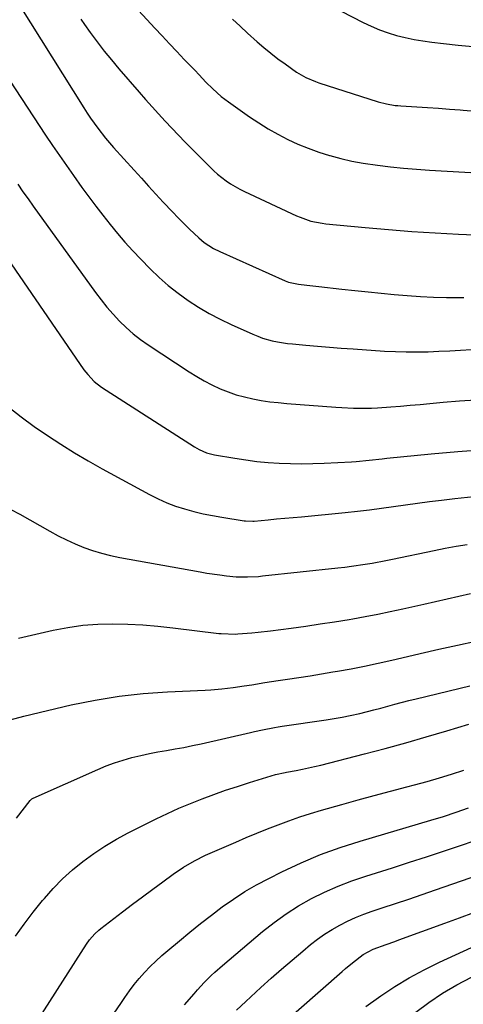
# Model space of a CAD drawing. Units: inches. Extents: x 1836095 to 1841479, y 447538 to 452831.
# Drawn here: x 1839857 to 1840008, y 449398 to 449733 of the extents above; entities that cross this region are included whole.
import ezdxf

# ---------------------------------------------------------------- set-up
doc = ezdxf.new("R2010")
doc.units = ezdxf.units.IN
doc.header["$MEASUREMENT"] = 0
doc.layers.add('7', color=7, linetype='Continuous')
doc.layers.add('8', color=7, linetype='Continuous')

msp = doc.modelspace()

# ---------------------------------------------------------------- linework, layer by layer
at = {"layer": '7', "color": 18}
for points in [[(1839895.03, 449739.28, 1896), (1839903.27, 449730.36, 1896), (1839905.77, 449727.68, 1896), (1839908.27, 449725.01, 1896), (1839910.78, 449722.36, 1896), (1839913.31, 449719.71, 1896), (1839916.85, 449716.01, 1896), (1839918.37, 449714.42, 1896), (1839920.64, 449712.02, 1896), (1839922.99, 449709.7, 1896), (1839925.89, 449707.12, 1896), (1839927.09, 449706.19, 1896), (1839928.31, 449705.29, 1896), (1839935.52, 449700.22, 1896), (1839938.68, 449698.11, 1896), (1839941.89, 449696.11, 1896), (1839945.2, 449694.26, 1896), (1839948.56, 449692.51, 1896), (1839952.01, 449690.92, 1896), (1839955.5, 449689.47, 1896), (1839959.07, 449688.19, 1896), (1839962.68, 449687.04, 1896), (1839962.83, 449686.99, 1896), (1839966.58, 449685.99, 1896), (1839970.35, 449685.12, 1896), (1839974.15, 449684.42, 1896), (1839979.08, 449683.7, 1896), (1839983.48, 449683.19, 1896), (1839987.89, 449682.74, 1896), (1839992.3, 449682.38, 1896), (1839996.72, 449682.08, 1896), (1840040.87, 449679.58, 1896)], [(1839839.36, 449734.66, 1902), (1839866.13, 449693.93, 1902), (1839868.44, 449690.46, 1902), (1839870.79, 449687.01, 1902), (1839873.18, 449683.59, 1902), (1839875.6, 449680.19, 1902), (1839878.47, 449676.2, 1902), (1839880.81, 449673.01, 1902), (1839883.18, 449669.85, 1902), (1839885.6, 449666.72, 1902), (1839888.04, 449663.61, 1902), (1839890.56, 449660.55, 1902), (1839893.13, 449657.55, 1902), (1839895.79, 449654.63, 1902), (1839898.51, 449651.77, 1902), (1839901.7, 449648.51, 1902), (1839904.74, 449645.59, 1902), (1839907.88, 449642.8, 1902), (1839911.18, 449640.2, 1902), (1839914.6, 449637.73, 1902), (1839918.15, 449635.46, 1902), (1839921.76, 449633.31, 1902), (1839925.49, 449631.36, 1902), (1839929.29, 449629.53, 1902), (1839936.68, 449626.22, 1902), (1839938.29, 449625.55, 1902), (1839939.92, 449624.96, 1902), (1839943.27, 449624.03, 1902), (1839944.98, 449623.68, 1902), (1839948.42, 449623.14, 1902), (1839950.15, 449622.95, 1902), (1839954.69, 449622.52, 1902), (1839958.7, 449622.17, 1902), (1839962.71, 449621.83, 1902), (1839966.72, 449621.52, 1902), (1839970.74, 449621.24, 1902), (1839981.45, 449620.53, 1902), (1839985.15, 449620.34, 1902), (1839988.85, 449620.23, 1902), (1839992.55, 449620.23, 1902), (1839996.26, 449620.31, 1902), (1839999.96, 449620.46, 1902), (1840003.66, 449620.64, 1902), (1840007.36, 449620.85, 1902), (1840011.06, 449621.08, 1902)], [(1839966.67, 449736.08, 1892), (1839974.18, 449732.27, 1892), (1839976.95, 449730.97, 1892), (1839979.77, 449729.78, 1892), (1839982.65, 449728.77, 1892), (1839985.57, 449727.87, 1892), (1839988.54, 449727.12, 1892), (1839991.53, 449726.48, 1892), (1839994.55, 449725.97, 1892), (1839997.58, 449725.56, 1892), (1840001.53, 449725.12, 1892), (1840006.55, 449724.58, 1892), (1840011.57, 449724.07, 1892)], [(1839878.1, 449733.43, 1898), (1839879.4, 449731.56, 1898), (1839881.31, 449728.86, 1898), (1839883.63, 449725.69, 1898), (1839886.02, 449722.56, 1898), (1839888.49, 449719.51, 1898), (1839891.03, 449716.51, 1898), (1839897.95, 449708.57, 1898), (1839900.14, 449706.09, 1898), (1839902.33, 449703.63, 1898), (1839904.56, 449701.19, 1898), (1839906.8, 449698.76, 1898), (1839909.06, 449696.36, 1898), (1839911.34, 449693.97, 1898), (1839913.63, 449691.6, 1898), (1839915.95, 449689.24, 1898), (1839921.99, 449683.13, 1898), (1839923.31, 449681.86, 1898), (1839924.67, 449680.65, 1898), (1839927.54, 449678.41, 1898), (1839929.06, 449677.39, 1898), (1839932.21, 449675.56, 1898), (1839933.84, 449674.74, 1898), (1839951.55, 449666.53, 1898), (1839952.74, 449666.01, 1898), (1839956.42, 449664.75, 1898), (1839960.23, 449663.98, 1898), (1839961.52, 449663.83, 1898), (1839974.83, 449662.55, 1898), (1839982.78, 449661.85, 1898), (1839990.74, 449661.23, 1898), (1839998.71, 449660.74, 1898), (1840006.68, 449660.33, 1898), (1840049.5, 449658.47, 1898)], [(1839929.76, 449733.42, 1894), (1839932.28, 449731, 1894), (1839934.85, 449728.64, 1894), (1839938.14, 449725.69, 1894), (1839940.44, 449723.73, 1894), (1839942.77, 449721.81, 1894), (1839945.17, 449719.96, 1894), (1839947.59, 449718.17, 1894), (1839951.55, 449715.37, 1894), (1839954.67, 449713.58, 1894), (1839957.99, 449712.18, 1894), (1839959.13, 449711.78, 1894), (1839979.3, 449705.3, 1894), (1839982.14, 449704.55, 1894), (1839985.04, 449704.09, 1894), (1839986.01, 449703.99, 1894), (1839986.99, 449703.91, 1894), (1839992.43, 449703.57, 1894), (1839996.13, 449703.32, 1894), (1839999.82, 449703.08, 1894), (1840003.52, 449702.82, 1894), (1840007.21, 449702.55, 1894), (1840008.26, 449702.47, 1894), (1840012.47, 449702.16, 1894)], [(1839835.21, 449678.01, 1906), (1839879.17, 449614.2, 1906), (1839880.45, 449612.51, 1906), (1839882.65, 449610.21, 1906), (1839885.17, 449608.28, 1906), (1839916.8, 449587.98, 1906), (1839918.38, 449587.06, 1906), (1839920.89, 449585.97, 1906), (1839923.54, 449585.28, 1906), (1839930.46, 449584.08, 1906), (1839934.23, 449583.5, 1906), (1839938.02, 449583.01, 1906), (1839941.82, 449582.66, 1906), (1839945.62, 449582.39, 1906), (1839949.44, 449582.25, 1906), (1839953.25, 449582.2, 1906), (1839957.07, 449582.26, 1906), (1839960.89, 449582.4, 1906), (1839970.27, 449582.89, 1906), (1839971.77, 449582.98, 1906), (1839976.24, 449583.41, 1906), (1839980.7, 449583.93, 1906), (1839982.19, 449584.08, 1906), (1839997.34, 449585.6, 1906), (1840006.41, 449586.41, 1906), (1840015.48, 449587.09, 1906)], [(1839856.62, 449677.23, 1904), (1839858.37, 449674.73, 1904), (1839860.14, 449672.24, 1904), (1839861.91, 449669.76, 1904), (1839883.05, 449640.44, 1904), (1839884.97, 449637.9, 1904), (1839886.95, 449635.43, 1904), (1839889.05, 449633.05, 1904), (1839891.21, 449630.72, 1904), (1839893.5, 449628.52, 1904), (1839895.87, 449626.43, 1904), (1839898.38, 449624.5, 1904), (1839900.97, 449622.67, 1904), (1839915, 449613.44, 1904), (1839917.53, 449611.87, 1904), (1839920.1, 449610.39, 1904), (1839922.74, 449609.04, 1904), (1839925.54, 449607.73, 1904), (1839928.24, 449606.65, 1904), (1839930.98, 449605.69, 1904), (1839933.79, 449604.92, 1904), (1839936.62, 449604.27, 1904), (1839939.5, 449603.76, 1904), (1839942.38, 449603.32, 1904), (1839945.28, 449602.98, 1904), (1839948.19, 449602.71, 1904), (1839964.85, 449601.44, 1904), (1839966.88, 449601.31, 1904), (1839970.93, 449601.12, 1904), (1839972.96, 449601.07, 1904), (1839977.02, 449601.11, 1904), (1839979.04, 449601.21, 1904), (1839983.63, 449601.56, 1904), (1839986.94, 449601.84, 1904), (1839990.24, 449602.12, 1904), (1839993.54, 449602.41, 1904), (1839996.85, 449602.71, 1904), (1840001.37, 449603.11, 1904), (1840006.94, 449603.56, 1904), (1840012.51, 449603.95, 1904)], [(1839853.57, 449601.49, 1908), (1839857.85, 449598.12, 1908), (1839862.25, 449594.91, 1908), (1839866.72, 449591.81, 1908), (1839871.29, 449588.84, 1908), (1839875.92, 449585.96, 1908), (1839880.62, 449583.21, 1908), (1839885.37, 449580.53, 1908), (1839901.52, 449571.73, 1908), (1839904.4, 449570.28, 1908), (1839907.34, 449568.96, 1908), (1839910.35, 449567.83, 1908), (1839913.42, 449566.83, 1908), (1839916.55, 449565.99, 1908), (1839919.69, 449565.23, 1908), (1839922.86, 449564.58, 1908), (1839926.04, 449564.02, 1908), (1839933.74, 449562.81, 1908), (1839934.15, 449562.76, 1908), (1839936.69, 449562.7, 1908), (1839937.11, 449562.73, 1908), (1839941.91, 449563.16, 1908), (1839944.73, 449563.42, 1908), (1839947.55, 449563.68, 1908), (1839950.37, 449563.94, 1908), (1839953.19, 449564.2, 1908), (1839968.12, 449565.61, 1908), (1839972.22, 449566.03, 1908), (1839976.32, 449566.51, 1908), (1839980.4, 449567.05, 1908), (1839984.49, 449567.65, 1908), (1839988.57, 449568.26, 1908), (1839992.65, 449568.84, 1908), (1839996.74, 449569.37, 1908), (1840000.84, 449569.86, 1908), (1840005.43, 449570.39, 1908), (1840011.84, 449571.05, 1908)], [(1839856.85, 449522.94, 1912), (1839868.67, 449525.6, 1912), (1839873.7, 449526.55, 1912), (1839878.75, 449527.27, 1912), (1839883.85, 449527.65, 1912), (1839888.96, 449527.79, 1912), (1839894.09, 449527.67, 1912), (1839899.22, 449527.42, 1912), (1839904.33, 449527, 1912), (1839909.43, 449526.46, 1912), (1839925.09, 449524.52, 1912), (1839925.9, 449524.43, 1912), (1839930.73, 449524.27, 1912), (1839931.54, 449524.32, 1912), (1839936.31, 449524.73, 1912), (1839938.43, 449524.94, 1912), (1839942.67, 449525.44, 1912), (1839949.71, 449526.35, 1912), (1839954.64, 449527.02, 1912), (1839959.56, 449527.72, 1912), (1839964.48, 449528.49, 1912), (1839969.38, 449529.29, 1912), (1839970.64, 449529.5, 1912), (1839974.91, 449530.26, 1912), (1839979.17, 449531.06, 1912), (1839983.41, 449531.93, 1912), (1839987.65, 449532.84, 1912), (1839994.83, 449534.44, 1912), (1839998.82, 449535.34, 1912), (1840002.81, 449536.25, 1912), (1840006.79, 449537.18, 1912), (1840010.77, 449538.13, 1912)], [(1839854.04, 449495.12, 1914), (1839858.66, 449496.4, 1914), (1839874.84, 449500.18, 1914), (1839882.96, 449501.84, 1914), (1839891.13, 449503.19, 1914), (1839899.35, 449504.08, 1914), (1839907.62, 449504.67, 1914), (1839920.4, 449505.23, 1914), (1839922.3, 449505.33, 1914), (1839926.11, 449505.63, 1914), (1839929.91, 449506.07, 1914), (1839933.68, 449506.63, 1914), (1839936.26, 449507.08, 1914), (1839940.73, 449507.85, 1914), (1839942.97, 449508.2, 1914), (1839945.21, 449508.53, 1914), (1839948.44, 449508.99, 1914), (1839952.3, 449509.55, 1914), (1839956.15, 449510.13, 1914), (1839960, 449510.75, 1914), (1839963.85, 449511.4, 1914), (1839965.45, 449511.67, 1914), (1839970.08, 449512.51, 1914), (1839974.7, 449513.41, 1914), (1839979.31, 449514.38, 1914), (1839983.9, 449515.41, 1914), (1839987.33, 449516.21, 1914), (1839993.64, 449517.66, 1914), (1839999.95, 449519.1, 1914), (1840006.26, 449520.52, 1914), (1840012.58, 449521.92, 1914)], [(1839856.16, 449461.7, 1916), (1839860.86, 449467.64, 1916), (1839861.08, 449467.89, 1916), (1839861.47, 449468.21, 1916), (1839861.91, 449468.45, 1916), (1839883.9, 449478.27, 1916), (1839886.73, 449479.45, 1916), (1839889.59, 449480.53, 1916), (1839892.51, 449481.46, 1916), (1839895.45, 449482.3, 1916), (1839898.52, 449483.05, 1916), (1839901.43, 449483.69, 1916), (1839904.36, 449484.25, 1916), (1839907.3, 449484.74, 1916), (1839910.25, 449485.23, 1916), (1839913.19, 449485.76, 1916), (1839916.11, 449486.35, 1916), (1839919.03, 449486.98, 1916), (1839935.9, 449490.83, 1916), (1839937.24, 449491.13, 1916), (1839939.92, 449491.71, 1916), (1839943.96, 449492.5, 1916), (1839945.31, 449492.72, 1916), (1839946.66, 449492.93, 1916), (1839961.56, 449495.14, 1916), (1839964.29, 449495.58, 1916), (1839967.02, 449496.06, 1916), (1839969.73, 449496.6, 1916), (1839973, 449497.31, 1916), (1839977.82, 449498.48, 1916), (1839980.21, 449499.12, 1916), (1839984.99, 449500.47, 1916), (1839989.78, 449501.74, 1916), (1839992.19, 449502.32, 1916), (1840010.54, 449506.65, 1916)], [(1839855.87, 449421.57, 1918), (1839858.8, 449425.69, 1918), (1839861.88, 449429.71, 1918), (1839865.06, 449433.65, 1918), (1839865.7, 449434.42, 1918), (1839868.74, 449437.81, 1918), (1839871.91, 449441.06, 1918), (1839875.29, 449444.1, 1918), (1839878.8, 449446.99, 1918), (1839882.49, 449449.67, 1918), (1839886.27, 449452.2, 1918), (1839890.19, 449454.5, 1918), (1839894.2, 449456.66, 1918), (1839903.79, 449461.46, 1918), (1839907.63, 449463.31, 1918), (1839911.5, 449465.07, 1918), (1839915.42, 449466.72, 1918), (1839919.37, 449468.28, 1918), (1839923.37, 449469.74, 1918), (1839927.38, 449471.16, 1918), (1839931.42, 449472.5, 1918), (1839935.48, 449473.79, 1918), (1839944.32, 449476.51, 1918), (1839947.65, 449477.27, 1918), (1839948.13, 449477.36, 1918), (1839951.38, 449477.94, 1918), (1839953.49, 449478.34, 1918), (1839957.66, 449479.24, 1918), (1839959.74, 449479.75, 1918), (1839974.63, 449483.54, 1918), (1839981.65, 449485.38, 1918), (1839988.67, 449487.29, 1918), (1839995.65, 449489.29, 1918), (1840002.61, 449491.37, 1918), (1840010.11, 449493.66, 1918)], [(1839889.48, 449395.4, 1922), (1839891.68, 449398.69, 1922), (1839893.06, 449400.73, 1922), (1839894.63, 449402.95, 1922), (1839896.27, 449405.11, 1922), (1839898.01, 449407.2, 1922), (1839899.82, 449409.24, 1922), (1839901.71, 449411.19, 1922), (1839903.65, 449413.1, 1922), (1839905.66, 449414.93, 1922), (1839907.71, 449416.72, 1922), (1839911.64, 449419.99, 1922), (1839915.24, 449422.94, 1922), (1839918.87, 449425.85, 1922), (1839922.54, 449428.7, 1922), (1839926.25, 449431.51, 1922), (1839930.04, 449434.19, 1922), (1839933.92, 449436.72, 1922), (1839937.94, 449439.04, 1922), (1839942.04, 449441.22, 1922), (1839946.56, 449443.47, 1922), (1839953.06, 449446.49, 1922), (1839959.65, 449449.28, 1922), (1839966.38, 449451.71, 1922), (1839973.2, 449453.91, 1922), (1839997.24, 449460.98, 1922), (1840001.54, 449462.28, 1922), (1840005.82, 449463.67, 1922), (1840010.06, 449465.16, 1922)], [(1839913.43, 449398.16, 1924), (1839916.66, 449401.99, 1924), (1839917.77, 449403.27, 1924), (1839920.07, 449405.77, 1924), (1839922.49, 449408.15, 1924), (1839923.73, 449409.31, 1924), (1839926.28, 449411.55, 1924), (1839939.97, 449423.12, 1924), (1839943.9, 449426.23, 1924), (1839947.96, 449429.16, 1924), (1839952.2, 449431.82, 1924), (1839956.56, 449434.31, 1924), (1839961.07, 449436.52, 1924), (1839965.64, 449438.57, 1924), (1839970.32, 449440.37, 1924), (1839975.07, 449442, 1924), (1839984.15, 449444.84, 1924), (1839989.95, 449446.68, 1924), (1839995.73, 449448.55, 1924), (1840001.51, 449450.45, 1924), (1840007.27, 449452.39, 1924), (1840011.98, 449453.98, 1924)], [(1839931.12, 449396.34, 1926), (1839934.22, 449399.38, 1926), (1839939.34, 449404.06, 1926), (1839942.86, 449407.23, 1926), (1839946.4, 449410.36, 1926), (1839949.99, 449413.44, 1926), (1839953.61, 449416.49, 1926), (1839956.28, 449418.71, 1926), (1839958.64, 449420.54, 1926), (1839961.07, 449422.28, 1926), (1839963.6, 449423.85, 1926), (1839966.21, 449425.33, 1926), (1839968.89, 449426.66, 1926), (1839971.61, 449427.9, 1926), (1839974.39, 449429, 1926), (1839977.21, 449430.01, 1926), (1839980.62, 449431.14, 1926), (1839985.17, 449432.66, 1926), (1839989.71, 449434.19, 1926), (1839994.25, 449435.74, 1926), (1839998.78, 449437.3, 1926), (1840025, 449446.4, 1926)], [(1839944.9, 449390.15, 1928), (1839967.04, 449409.53, 1928), (1839968.2, 449410.54, 1928), (1839970.56, 449412.52, 1928), (1839974.19, 449415.37, 1928), (1839977.59, 449417.18, 1928), (1839981.98, 449418.77, 1928), (1839984.92, 449419.8, 1928), (1839986.38, 449420.33, 1928), (1840002.04, 449425.98, 1928), (1840006.97, 449427.78, 1928), (1840011.9, 449429.59, 1928)], [(1839992.09, 449395.66, 1932), (1839996.59, 449399.03, 1932), (1840001.22, 449402.18, 1932), (1840006.05, 449405.02, 1932), (1840011.01, 449407.65, 1932)]]:
    msp.add_polyline3d(points, dxfattribs=at)
at = {"layer": '8', "color": 18}
for points in [[(1839853.73, 449743.8, 1900), (1839879.09, 449703.25, 1900), (1839880.24, 449701.48, 1900), (1839881.41, 449699.72, 1900), (1839883.88, 449696.28, 1900), (1839886.49, 449692.96, 1900), (1839887.86, 449691.35, 1900), (1839889.26, 449689.76, 1900), (1839896.23, 449682.02, 1900), (1839898.7, 449679.3, 1900), (1839901.18, 449676.58, 1900), (1839903.67, 449673.87, 1900), (1839906.17, 449671.17, 1900), (1839909.33, 449667.82, 1900), (1839911.23, 449665.84, 1900), (1839913.17, 449663.88, 1900), (1839915.13, 449661.95, 1900), (1839918.21, 449658.99, 1900), (1839920.12, 449657.44, 1900), (1839923.21, 449655.44, 1900), (1839925.41, 449654.34, 1900), (1839947.66, 449644.42, 1900), (1839948.74, 449644, 1900), (1839952.15, 449643.27, 1900), (1839955.03, 449642.98, 1900), (1839959.07, 449642.53, 1900), (1839966.97, 449641.62, 1900), (1839971.41, 449641.12, 1900), (1839975.85, 449640.64, 1900), (1839980.3, 449640.19, 1900), (1839984.75, 449639.75, 1900), (1839989.21, 449639.38, 1900), (1839993.67, 449639.09, 1900), (1839998.13, 449638.9, 1900), (1840002.6, 449638.79, 1900), (1840003.53, 449638.77, 1900), (1840008.47, 449638.75, 1900)], [(1839854.23, 449566.65, 1910), (1839857.3, 449565.06, 1910), (1839867.57, 449559.24, 1910), (1839870.38, 449557.73, 1910), (1839873.23, 449556.3, 1910), (1839876.14, 449555, 1910), (1839879.09, 449553.78, 1910), (1839882.1, 449552.72, 1910), (1839885.14, 449551.77, 1910), (1839888.23, 449551, 1910), (1839891.35, 449550.34, 1910), (1839918.69, 449545.41, 1910), (1839920.94, 449545.03, 1910), (1839925.46, 449544.38, 1910), (1839927.73, 449544.12, 1910), (1839931.01, 449543.8, 1910), (1839934.81, 449543.71, 1910), (1839938.61, 449543.92, 1910), (1839939.88, 449544.04, 1910), (1839965.56, 449546.81, 1910), (1839967.91, 449547.08, 1910), (1839970.25, 449547.37, 1910), (1839974.92, 449548.04, 1910), (1839977.24, 449548.42, 1910), (1839981.88, 449549.27, 1910), (1839984.19, 449549.74, 1910), (1839998.34, 449552.74, 1910), (1840002.09, 449553.49, 1910), (1840005.85, 449554.18, 1910), (1840009.62, 449554.78, 1910)], [(1839859.55, 449386.78, 1920), (1839879.99, 449418.82, 1920), (1839881.04, 449420.31, 1920), (1839882.87, 449422.35, 1920), (1839884.22, 449423.58, 1920), (1839884.93, 449424.16, 1920), (1839892.3, 449429.8, 1920), (1839895.72, 449432.4, 1920), (1839899.14, 449434.98, 1920), (1839902.58, 449437.54, 1920), (1839906.04, 449440.08, 1920), (1839909.5, 449442.62, 1920), (1839913.04, 449445.01, 1920), (1839916.75, 449447.14, 1920), (1839920.58, 449449.06, 1920), (1839924.49, 449450.83, 1920), (1839930.82, 449453.54, 1920), (1839934.41, 449455.06, 1920), (1839938.01, 449456.55, 1920), (1839941.63, 449458.01, 1920), (1839945.26, 449459.44, 1920), (1839948.91, 449460.8, 1920), (1839952.59, 449462.09, 1920), (1839956.3, 449463.28, 1920), (1839960.03, 449464.4, 1920), (1839966.92, 449466.37, 1920), (1839972.45, 449467.92, 1920), (1839977.97, 449469.44, 1920), (1839983.51, 449470.92, 1920), (1839989.06, 449472.37, 1920), (1839991.7, 449473.05, 1920), (1839995.92, 449474.19, 1920), (1840000.12, 449475.39, 1920), (1840004.3, 449476.69, 1920), (1840008.45, 449478.04, 1920)], [(1839975.13, 449397.62, 1930), (1839979.43, 449400.74, 1930), (1839980.17, 449401.26, 1930), (1839984.98, 449404.43, 1930), (1839989.9, 449407.41, 1930), (1839994.96, 449410.13, 1930), (1840000.13, 449412.67, 1930), (1840019.2, 449421.39, 1930)]]:
    msp.add_polyline3d(points, dxfattribs=at)

doc.saveas('drawing.dxf')
